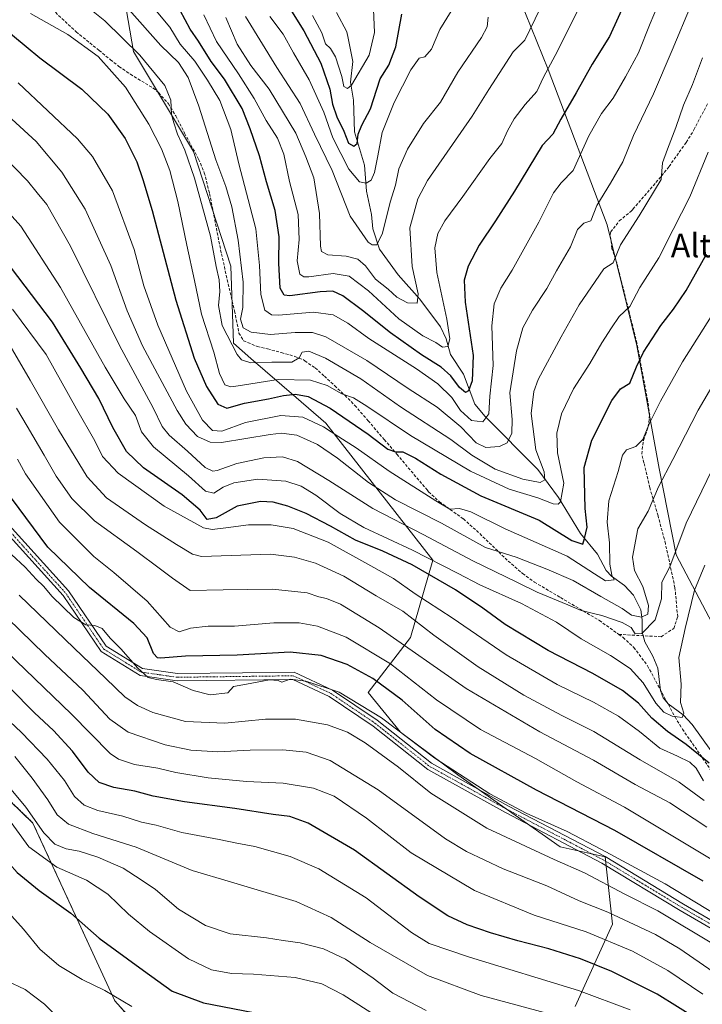
# Model space of a CAD drawing. Units: metres. Extents: x 620100 to 623543, y 4785016 to 4787390.
# Drawn here: x 620431 to 620663, y 4786370 to 4786705 of the extents above; entities that cross this region are included whole.
import ezdxf
from ezdxf.enums import TextEntityAlignment as Align

# ---------------------------------------------------------------- set-up
doc = ezdxf.new("R2010")
doc.units = ezdxf.units.M
doc.header["$MEASUREMENT"] = 0
for name, pattern in [('TRAZO_Y_PUNTO', [1, 0.5, -0.25, 0, -0.25]), ('TRAZOS', [0.75, 0.5, -0.25]), ('TRAZOSX2', [1.5, 1, -0.5])]:
    doc.linetypes.add(name, pattern=pattern)
for name, color, linetype, lineweight in [('Arbolado forestal', 92, 'TRAZOS', 0), ('Arbolado forestal CxS', 92, 'Continuous', 0), ('Camino', 19, 'Continuous', 0), ('Camino Cxs', 19, 'Continuous', 0), ('Camino eje', 39, 'TRAZO_Y_PUNTO', 13), ('Corriente natural lineal', 142, 'Continuous', 13), ('Curva de nivel maestra', 36, 'Continuous', 30), ('Curva de nivel normal', 36, 'Continuous', 0), ('Espacio natural protegido', 2, 'Continuous', 13), ('Espacio natural protegido CxS', 2, 'Continuous', 0), ('Pastizal CxS', 92, 'Continuous', 0), ('Senda', 19, 'TRAZOSX2', 0), ('Texto cartográfico', 19, 'Continuous', 0)]:
    doc.layers.add(name, color=color, linetype=linetype, lineweight=lineweight)
doc.styles.add('Arial', font='txt', dxfattribs={"height": 0.2})

# ---------------------------------------------------------------- blocks, each defined once
blk = doc.blocks.new('*U154')
at = {"layer": 'Arbolado forestal CxS', "color": 92, "linetype": 'Continuous', "lineweight": 0}
blk.add_polyline3d([(620492.87, 4786339.17, 732.5), (620463.71, 4786371.53, 730.31), (620435.91, 4786432.03, 715.16), (620385.21, 4786481.09, 716.77), (620354.14, 4786538.33, 703.44), (620304.25, 4786606.01, 688.16), (620272.38, 4786646.25, 678.78), (620251.02, 4786685.79, 672.23), (620226.36, 4786722.22, 668.91), (620226.03, 4786757.05, 666.22), (620222.54, 4786787.08, 660.21), (620223.23, 4786805.24, 654.94), (620221.77, 4786850.82, 640.31), (620229.69, 4786882.26, 627.1)], dxfattribs=at)
blk = doc.blocks.new('*U167')
at = {"layer": 'Espacio natural protegido', "color": 2, "linetype": 'Continuous', "lineweight": 13}
for points in [[(620542.3, 4786897.75, 540.61), (620545.65, 4786869.26, 543.06), (620554.02, 4786832.41, 545.15), (620560.73, 4786802.25, 547.59), (620574.97, 4786763.72, 564.14), (620597.58, 4786721.83, 583.5), (620610.99, 4786688.32, 594.57), (620631.09, 4786635.55, 611.57), (620641.14, 4786594.5, 623.36), (620648.69, 4786552.62, 633.71), (620654.55, 4786523.3, 640.14), (620691.33, 4786453.32, 662.85), (620696.89, 4786423.69, 668.08), (620716.34, 4786392.2, 677.3), (620739.49, 4786360.72, 687.48)], [(620620.21, 4786369.62, 707.53), (620632.93, 4786397.6, 691.53), (620630.38, 4786420.5, 680.55), (620615.12, 4786423.89, 681.62), (620580.35, 4786448.48, 679.36), (620560.85, 4786462.9, 679.33), (620549.82, 4786476.47, 677.15), (620564.24, 4786495.12, 662.65), (620571.87, 4786521.41, 644.63), (620535.41, 4786568.05, 628.21), (620525.35, 4786576.75, 625.26), (620509.98, 4786590.04, 613.94), (620504.03, 4786595.19, 613.79), (620503.18, 4786621.48, 611.32), (620490.46, 4786660.48, 613.19), (620470.11, 4786694.4, 615.32), (620465.87, 4786718.99, 605.13)]]:
    blk.add_polyline3d(points, dxfattribs=at)
blk = doc.blocks.new('*U170')
at = {"layer": 'Curva de nivel normal', "color": 36, "linetype": 'Continuous', "lineweight": 0}
blk.add_polyline3d([(620672.14, 4786613.26, 630), (620656.67, 4786588.92, 630), (620649.25, 4786575.5, 630), (620645.45, 4786568.07, 630), (620643.15, 4786562.43, 630), (620640.82, 4786560.08, 630), (620637.67, 4786559.01, 630), (620636.28, 4786557.14, 630), (620634.8, 4786551.61, 630), (620631.63, 4786541.63, 630), (620631.08, 4786534.41, 630), (620631.82, 4786527.3, 630), (620631.95, 4786520.05, 630), (620632.64, 4786516.3, 630), (620633.47, 4786514.75, 630), (620630.48, 4786514.44, 630), (620626.73, 4786516.77, 630), (620617.53, 4786522.75, 630), (620596.39, 4786532.04, 630), (620584.7, 4786537.92, 630), (620580.85, 4786539.06, 630), (620577.62, 4786538.84, 630), (620572.84, 4786541.61, 630), (620556.96, 4786551.76, 630), (620545.75, 4786559.7, 630), (620539.92, 4786563.4, 630), (620534.71, 4786566.82, 630), (620527.6, 4786570.05, 630), (620520.15, 4786570.59, 630), (620508.12, 4786568.21, 630), (620500.13, 4786565.27, 630), (620496.9, 4786565.56, 630), (620493.5, 4786569.07, 630), (620488.13, 4786578.88, 630), (620478.39, 4786601.36, 630), (620473.59, 4786614.74, 630), (620470.34, 4786627.1, 630), (620462.99, 4786647.08, 630), (620456.13, 4786658.78, 630), (620451.04, 4786664.8, 630), (620430.87, 4786683.83, 630)], dxfattribs=at)
blk = doc.blocks.new('*U172')
at = {"layer": 'Curva de nivel normal', "color": 36, "linetype": 'Continuous', "lineweight": 0}
blk.add_polyline3d([(620667.74, 4786390.52, 685), (620648.34, 4786402.12, 685), (620637.06, 4786407.84, 685), (620623.41, 4786415.05, 685), (620613.07, 4786419.6, 685), (620590.22, 4786430.25, 685), (620571.09, 4786442.14, 685), (620560.2, 4786451.04, 685), (620548.86, 4786459.34, 685), (620542.82, 4786462.9, 685), (620536.02, 4786465.38, 685), (620525.13, 4786467.37, 685), (620514.9, 4786467.34, 685), (620501.12, 4786466.04, 685), (620487.8, 4786466.53, 685), (620476.69, 4786469.61, 685), (620471.46, 4786472.05, 685), (620467.18, 4786474.99, 685), (620460.7, 4786481.22, 685), (620449.88, 4786491.47, 685), (620431.19, 4786509.59, 685)], dxfattribs=at)
blk = doc.blocks.new('*U175')
at = {"layer": 'Curva de nivel normal', "color": 36, "linetype": 'Continuous', "lineweight": 0}
blk.add_polyline3d([(620569.5, 4786368.28, 715), (620558.27, 4786374.13, 715), (620551.51, 4786379.26, 715), (620542.1, 4786385.73, 715), (620534.66, 4786389.22, 715), (620526.73, 4786391.29, 715), (620521, 4786392.12, 715), (620515.3, 4786393, 715), (620502.92, 4786394.33, 715), (620494.57, 4786397.14, 715), (620485.33, 4786402.74, 715), (620477.61, 4786409.39, 715), (620472.64, 4786412.75, 715), (620466.54, 4786416.64, 715), (620457.99, 4786420.43, 715), (620451.57, 4786422.43, 715), (620447.17, 4786423.3, 715), (620443.33, 4786424.88, 715), (620439.62, 4786428.74, 715), (620433.51, 4786437.44, 715), (620424.41, 4786448.16, 715)], dxfattribs=at)
blk = doc.blocks.new('*U176')
at = {"layer": 'Curva de nivel normal', "color": 36, "linetype": 'Continuous', "lineweight": 0}
blk.add_polyline3d([(620664.95, 4786430.64, 665), (620652.36, 4786438.86, 665), (620640.61, 4786445.18, 665), (620626.48, 4786453.38, 665), (620608.15, 4786463.08, 665), (620583.15, 4786477.84, 665), (620553.56, 4786498.45, 665), (620540.49, 4786506.47, 665), (620535.66, 4786508.36, 665), (620533.12, 4786508.96, 665), (620529.16, 4786510.29, 665), (620517.28, 4786511.54, 665), (620500.57, 4786511.3, 665), (620489.29, 4786511.12, 665), (620483.33, 4786515.36, 665), (620478.76, 4786518.75, 665), (620471.26, 4786524.36, 665), (620456.86, 4786534.86, 665), (620449.09, 4786542.43, 665), (620443.8, 4786550.06, 665), (620439.76, 4786557.18, 665), (620433.9, 4786567, 665), (620430.35, 4786573.11, 665)], dxfattribs=at)
blk = doc.blocks.new('*U178')
at = {"layer": 'Curva de nivel normal', "color": 36, "linetype": 'Continuous', "lineweight": 0}
blk.add_polyline3d([(620664.23, 4786519.78, 645), (620660.8, 4786511.19, 645), (620657.53, 4786498.14, 645), (620655.43, 4786488.31, 645), (620656.23, 4786479.26, 645), (620656, 4786472.99, 645), (620657.14, 4786469.37, 645), (620656.51, 4786467.94, 645), (620653.13, 4786468.4, 645), (620650.28, 4786469.72, 645), (620647.67, 4786472.79, 645), (620643.3, 4786479.76, 645), (620638.93, 4786484.6, 645), (620632.26, 4786489, 645), (620622.19, 4786494.63, 645), (620613.89, 4786500.33, 645), (620601.98, 4786506.66, 645), (620587.79, 4786513.06, 645), (620580.48, 4786516.95, 645), (620564.96, 4786524.8, 645), (620548.38, 4786532.54, 645), (620540.28, 4786537.35, 645), (620532.1, 4786543.53, 645), (620527.12, 4786546.58, 645), (620521.87, 4786548.31, 645), (620512.36, 4786548.97, 645), (620504.23, 4786547.78, 645), (620500.56, 4786546.27, 645), (620497.38, 4786544.2, 645), (620494.59, 4786544.9, 645), (620488.79, 4786550.07, 645), (620476.82, 4786560.04, 645), (620472.76, 4786565.14, 645), (620470.77, 4786570.6, 645), (620466.91, 4786576.34, 645), (620460.5, 4786587.06, 645), (620445.28, 4786614.22, 645), (620431.83, 4786634.99, 645), (620421.86, 4786646.06, 645)], dxfattribs=at)
blk = doc.blocks.new('*U180')
at = {"layer": 'Curva de nivel normal', "color": 36, "linetype": 'Continuous', "lineweight": 0}
blk.add_polyline3d([(620667.11, 4786381.42, 690), (620655.82, 4786389.22, 690), (620647.48, 4786394.16, 690), (620631.26, 4786401.71, 690), (620621.59, 4786405.61, 690), (620610.51, 4786410.63, 690), (620595.71, 4786416.5, 690), (620583.27, 4786422.34, 690), (620576.14, 4786426.61, 690), (620553.24, 4786443.35, 690), (620536.89, 4786453.31, 690), (620528.76, 4786456.19, 690), (620520.84, 4786456.94, 690), (620509.72, 4786456.82, 690), (620498.78, 4786456.24, 690), (620489.61, 4786456.8, 690), (620480.86, 4786458.65, 690), (620468.26, 4786462.91, 690), (620462.04, 4786467.31, 690), (620452.88, 4786477.19, 690), (620439.93, 4786489.36, 690), (620427.28, 4786501.71, 690)], dxfattribs=at)
blk = doc.blocks.new('*U185')
at = {"layer": 'Curva de nivel normal', "color": 36, "linetype": 'Continuous', "lineweight": 0}
blk.add_polyline3d([(620613.05, 4786366.67, 710), (620588.28, 4786373.4, 710), (620570.03, 4786380.15, 710), (620550.48, 4786391.37, 710), (620537.3, 4786399.87, 710), (620525.36, 4786405.38, 710), (620503.09, 4786412.02, 710), (620489.97, 4786415.87, 710), (620471.03, 4786423.8, 710), (620456.22, 4786428.5, 710), (620447.95, 4786431.6, 710), (620444.09, 4786434.86, 710), (620440.96, 4786439.93, 710), (620435.69, 4786447.31, 710), (620429.77, 4786454.65, 710)], dxfattribs=at)
blk = doc.blocks.new('*U186')
at = {"layer": 'Curva de nivel normal', "color": 36, "linetype": 'Continuous', "lineweight": 0}
blk.add_polyline3d([(620663.87, 4786446.36, 655), (620661.28, 4786450.67, 655), (620659.19, 4786452.72, 655), (620655.02, 4786454.74, 655), (620648.99, 4786457.53, 655), (620642.07, 4786463.17, 655), (620634.96, 4786468.36, 655), (620626.48, 4786473.19, 655), (620614.12, 4786479.16, 655), (620596.71, 4786489.28, 655), (620578.41, 4786501.82, 655), (620565.82, 4786510, 655), (620558.48, 4786515.25, 655), (620550.8, 4786519.54, 655), (620536.29, 4786527.57, 655), (620524.37, 4786532.26, 655), (620516.86, 4786533.46, 655), (620509.16, 4786533.44, 655), (620501.49, 4786532.42, 655), (620496.79, 4786531.86, 655), (620493.88, 4786532.45, 655), (620480.54, 4786539.86, 655), (620464.84, 4786550.98, 655), (620459.54, 4786556.67, 655), (620456.92, 4786561.98, 655), (620450.71, 4786572.96, 655), (620440.37, 4786591.41, 655), (620428.94, 4786606.86, 655)], dxfattribs=at)
blk = doc.blocks.new('*U191')
at = {"layer": 'Curva de nivel normal', "color": 36, "linetype": 'Continuous', "lineweight": 0}
blk.add_polyline3d([(620556.36, 4786363.96, 720), (620541.29, 4786373.56, 720), (620534.04, 4786377.39, 720), (620525.04, 4786379.5, 720), (620510.82, 4786380.68, 720), (620503.36, 4786380.85, 720), (620496.61, 4786382.05, 720), (620488.75, 4786385.81, 720), (620475.53, 4786395.14, 720), (620468.34, 4786401.07, 720), (620461.36, 4786407.8, 720), (620454.09, 4786412.59, 720), (620444.01, 4786416.98, 720), (620434.52, 4786423.96, 720), (620422.72, 4786439.98, 720)], dxfattribs=at)
blk = doc.blocks.new('*U192')
at = {"layer": 'Curva de nivel normal', "color": 36, "linetype": 'Continuous', "lineweight": 0}
blk.add_polyline3d([(620678.44, 4786394.58, 680), (620650.8, 4786411.34, 680), (620629.18, 4786422.99, 680), (620617.44, 4786429.16, 680), (620603.54, 4786435.4, 680), (620591.17, 4786441.96, 680), (620572.45, 4786454.04, 680), (620554.35, 4786467.76, 680), (620539.99, 4786476.56, 680), (620528.61, 4786480.32, 680), (620523.3, 4786480.91, 680), (620520.46, 4786479.98, 680), (620519.21, 4786480.5, 680), (620516.28, 4786480.69, 680), (620508.45, 4786479.23, 680), (620504.03, 4786478.52, 680), (620502.09, 4786476.32, 680), (620496.16, 4786475.63, 680), (620490.3, 4786477.07, 680), (620483.59, 4786480.1, 680), (620477.93, 4786480.8, 680), (620475.02, 4786481.52, 680), (620471.52, 4786484.72, 680), (620465.73, 4786491.32, 680), (620462.18, 4786494.92, 680), (620459.44, 4786498.16, 680), (620456.96, 4786499.26, 680), (620453.9, 4786499.47, 680), (620449.84, 4786501.93, 680), (620442.44, 4786509.12, 680), (620439.45, 4786512.56, 680), (620436.96, 4786514.99, 680), (620433.24, 4786519.01, 680), (620428.62, 4786523.31, 680)], dxfattribs=at)
blk = doc.blocks.new('*U194')
at = {"layer": 'Curva de nivel normal', "color": 36, "linetype": 'Continuous', "lineweight": 0}
blk.add_polyline3d([(620679.31, 4786602.01, 635), (620662.01, 4786572.43, 635), (620653.42, 4786555.63, 635), (620648.55, 4786546.36, 635), (620645, 4786538.07, 635), (620641.5, 4786532.05, 635), (620639.67, 4786522.5, 635), (620640.36, 4786517.98, 635), (620643.18, 4786512.5, 635), (620645.15, 4786505.99, 635), (620644.89, 4786503.1, 635), (620642.79, 4786502.08, 635), (620639.39, 4786502.69, 635), (620636.19, 4786504.96, 635), (620628.93, 4786509.13, 635), (620619.51, 4786514.56, 635), (620610.57, 4786518.35, 635), (620600.12, 4786522.46, 635), (620589.73, 4786525.79, 635), (620574.77, 4786534.06, 635), (620559.15, 4786541.99, 635), (620549.95, 4786547.8, 635), (620539.36, 4786556.15, 635), (620532.63, 4786560.73, 635), (620525.54, 4786564.01, 635), (620520.4, 4786564.65, 635), (620516.5, 4786564.2, 635), (620499.93, 4786561.46, 635), (620496.19, 4786561.56, 635), (620491.83, 4786563.51, 635), (620487.84, 4786567.72, 635), (620484.89, 4786572.32, 635), (620473.14, 4786594.38, 635), (620467.88, 4786606.22, 635), (620462.32, 4786621.61, 635), (620453.7, 4786640.8, 635), (620445.7, 4786653.45, 635), (620437.03, 4786663.79, 635), (620428.69, 4786671.49, 635)], dxfattribs=at)
blk = doc.blocks.new('*U199')
at = {"layer": 'Curva de nivel normal', "color": 36, "linetype": 'Continuous', "lineweight": 0}
blk.add_polyline3d([(620578.03, 4786708.21, 580), (620574.24, 4786701.98, 580), (620571.34, 4786695.19, 580), (620569.15, 4786692.69, 580), (620567.15, 4786692.22, 580), (620564.33, 4786688.26, 580), (620558.68, 4786677.16, 580), (620554.56, 4786666.91, 580), (620553.14, 4786658.91, 580), (620551.96, 4786653.25, 580), (620550.89, 4786650.74, 580), (620549.14, 4786649.72, 580), (620546.94, 4786650.15, 580), (620543.28, 4786654.38, 580), (620537.8, 4786665.1, 580), (620534.74, 4786673.84, 580), (620529.8, 4786684.78, 580), (620524.42, 4786694.04, 580), (620520.96, 4786700.32, 580), (620516.42, 4786706.37, 580)], dxfattribs=at)
blk = doc.blocks.new('*U205')
at = {"layer": 'Curva de nivel normal', "color": 36, "linetype": 'Continuous', "lineweight": 0}
blk.add_polyline3d([(620665.36, 4786660.18, 620), (620659.15, 4786644.97, 620), (620653.52, 4786633.96, 620), (620648.65, 4786624.23, 620), (620642.19, 4786614.17, 620), (620638.74, 4786607.72, 620), (620635.15, 4786604.34, 620), (620632.58, 4786600.44, 620), (620629.21, 4786595.31, 620), (620625.22, 4786588.29, 620), (620619.58, 4786579.7, 620), (620615.58, 4786571.18, 620), (620613.94, 4786564.68, 620), (620614.24, 4786557.92, 620), (620616.3, 4786547.67, 620), (620615.17, 4786541.28, 620), (620614.47, 4786540.54, 620), (620612.72, 4786540.62, 620), (620607.53, 4786542.64, 620), (620597.76, 4786545.63, 620), (620584.64, 4786551.74, 620), (620564.27, 4786563.86, 620), (620549.44, 4786573.85, 620), (620544.82, 4786576.64, 620), (620540.91, 4786578.05, 620), (620535.88, 4786580.82, 620), (620530.22, 4786582.66, 620), (620519.2, 4786582.87, 620), (620505.65, 4786580.7, 620), (620503.2, 4786580.41, 620), (620501.11, 4786581.11, 620), (620499.33, 4786584.91, 620), (620497.39, 4786592.13, 620), (620493.15, 4786605.08, 620), (620490.84, 4786616.6, 620), (620488.15, 4786628.58, 620), (620485.19, 4786643.4, 620), (620482.44, 4786654.02, 620), (620479.62, 4786661.34, 620), (620475.3, 4786669.74, 620), (620467.36, 4786682.28, 620), (620458.02, 4786692.78, 620), (620447.79, 4786700.21, 620), (620435.02, 4786707.39, 620)], dxfattribs=at)
blk = doc.blocks.new('*U211')
at = {"layer": 'Curva de nivel normal', "color": 36, "linetype": 'Continuous', "lineweight": 0}
blk.add_polyline3d([(620666.78, 4786552.3, 640), (620657.95, 4786533.98, 640), (620652.34, 4786519.13, 640), (620649.65, 4786513.92, 640), (620649.49, 4786508.26, 640), (620647.35, 4786501.1, 640), (620642.88, 4786496.52, 640), (620640.63, 4786496.4, 640), (620639.18, 4786498.52, 640), (620636.22, 4786500.26, 640), (620629.28, 4786502.62, 640), (620622.21, 4786504.32, 640), (620617.71, 4786506.26, 640), (620607.31, 4786510.51, 640), (620600.54, 4786513.83, 640), (620585.44, 4786521.2, 640), (620568.58, 4786530.12, 640), (620551.44, 4786538.97, 640), (620536.42, 4786548.56, 640), (620525.84, 4786554.98, 640), (620520.72, 4786556.61, 640), (620514.4, 4786556.3, 640), (620505.2, 4786554.36, 640), (620498.47, 4786551.89, 640), (620497.08, 4786551.69, 640), (620494.48, 4786552.94, 640), (620488.38, 4786558.48, 640), (620482.2, 4786563.92, 640), (620479.85, 4786566.92, 640), (620476.72, 4786573.26, 640), (620465.3, 4786594.45, 640), (620448.7, 4786628.19, 640), (620440.63, 4786642.38, 640), (620437.33, 4786646.42, 640), (620434.09, 4786650.51, 640), (620425.57, 4786659.14, 640)], dxfattribs=at)
blk = doc.blocks.new('*U213')
at = {"layer": 'Curva de nivel normal', "color": 36, "linetype": 'Continuous', "lineweight": 0}
blk.add_polyline3d([(620638.89, 4786368.48, 705), (620621.28, 4786375.06, 705), (620584.28, 4786386.39, 705), (620570.57, 4786391.02, 705), (620564.58, 4786394.8, 705), (620549.14, 4786406.54, 705), (620533.1, 4786416.43, 705), (620523.32, 4786420.63, 705), (620511.27, 4786424.1, 705), (620505.2, 4786425.15, 705), (620499.16, 4786426.44, 705), (620486.49, 4786428.83, 705), (620477.83, 4786431.26, 705), (620472.83, 4786432.38, 705), (620466.45, 4786434.32, 705), (620457.97, 4786436.25, 705), (620453.26, 4786438.07, 705), (620450.03, 4786441.11, 705), (620446.58, 4786446.54, 705), (620440.68, 4786453.77, 705), (620432.01, 4786462.84, 705), (620426.1, 4786468.33, 705)], dxfattribs=at)
blk = doc.blocks.new('*U218')
at = {"layer": 'Curva de nivel normal', "color": 36, "linetype": 'Continuous', "lineweight": 0}
blk.add_polyline3d([(620663.58, 4786373.84, 695), (620651.74, 4786381.85, 695), (620639.65, 4786388.44, 695), (620623.92, 4786395.04, 695), (620606.29, 4786400.74, 695), (620586.01, 4786409.12, 695), (620564.47, 4786421.92, 695), (620549.27, 4786433.64, 695), (620538.31, 4786441.12, 695), (620531.29, 4786443.87, 695), (620520.92, 4786445.55, 695), (620508.44, 4786446.2, 695), (620495.4, 4786447.39, 695), (620484.49, 4786449.25, 695), (620478.34, 4786450.66, 695), (620470.45, 4786451.9, 695), (620465, 4786453.74, 695), (620462.11, 4786455.72, 695), (620448.95, 4786469.08, 695), (620426.97, 4786490.24, 695)], dxfattribs=at)
blk = doc.blocks.new('*U221')
at = {"layer": 'Curva de nivel normal', "color": 36, "linetype": 'Continuous', "lineweight": 0}
blk.add_polyline3d([(620664.02, 4786439.74, 660), (620655.49, 4786445.94, 660), (620642.32, 4786453.52, 660), (620626.52, 4786463.16, 660), (620615.67, 4786468.59, 660), (620602.74, 4786475.56, 660), (620587.27, 4786485.14, 660), (620572.19, 4786495.97, 660), (620561.6, 4786504.04, 660), (620552.58, 4786509.35, 660), (620541.61, 4786516.05, 660), (620531.96, 4786520.4, 660), (620524.82, 4786522.45, 660), (620516.6, 4786523.46, 660), (620493.23, 4786522.64, 660), (620490.13, 4786523.53, 660), (620484.74, 4786526.74, 660), (620474.1, 4786533.51, 660), (620460.87, 4786542.63, 660), (620454.35, 4786549.78, 660), (620444.63, 4786565.72, 660), (620434.92, 4786582.68, 660), (620427.34, 4786595.73, 660)], dxfattribs=at)
blk = doc.blocks.new('*U226')
at = {"layer": 'Curva de nivel normal', "color": 36, "linetype": 'Continuous', "lineweight": 0}
blk.add_polyline3d([(620551.65, 4786708.76, 570), (620551.94, 4786700.91, 570), (620550.15, 4786693.18, 570), (620544.19, 4786683, 570), (620542.82, 4786681.83, 570), (620541.55, 4786682.56, 570), (620540.85, 4786685.94, 570), (620538.68, 4786692.63, 570), (620537.01, 4786695.52, 570), (620535.36, 4786697.06, 570), (620534.09, 4786700.85, 570), (620530.9, 4786706.7, 570)], dxfattribs=at)
blk = doc.blocks.new('*U227')
at = {"layer": 'Curva de nivel normal', "color": 36, "linetype": 'Continuous', "lineweight": 0}
blk.add_polyline3d([(620649.39, 4786712.89, 605), (620645.67, 4786704.03, 605), (620641.72, 4786693.96, 605), (620637.27, 4786685.87, 605), (620633.15, 4786678.63, 605), (620629.15, 4786673.32, 605), (620624.82, 4786665.72, 605), (620619.48, 4786654.01, 605), (620615.48, 4786649.74, 605), (620612.82, 4786646.4, 605), (620607.82, 4786636.42, 605), (620598.8, 4786620.12, 605), (620594.92, 4786613.9, 605), (620592.61, 4786608.62, 605), (620591.84, 4786601.12, 605), (620592.36, 4786587.64, 605), (620591.21, 4786577.26, 605), (620590.83, 4786571.17, 605), (620588.8, 4786568.54, 605), (620584.96, 4786568.98, 605), (620581.19, 4786572.32, 605), (620578.31, 4786576.73, 605), (620573.48, 4786581.4, 605), (620566.23, 4786586.56, 605), (620550.06, 4786596.86, 605), (620542.9, 4786602, 605), (620537.94, 4786604.92, 605), (620531.26, 4786605.79, 605), (620519.38, 4786604.78, 605), (620516.95, 4786604.94, 605), (620514.77, 4786606.45, 605), (620513.39, 4786611.82, 605), (620512.91, 4786621.66, 605), (620511.68, 4786634.08, 605), (620505.86, 4786656.28, 605), (620503.15, 4786667.9, 605), (620499.42, 4786677.83, 605), (620495.2, 4786684.73, 605), (620490.88, 4786691.19, 605), (620485.99, 4786696.94, 605), (620482.39, 4786702.72, 605), (620477.27, 4786708.91, 605)], dxfattribs=at)
blk = doc.blocks.new('*U229')
at = {"layer": 'Curva de nivel normal', "color": 36, "linetype": 'Continuous', "lineweight": 0}
blk.add_polyline3d([(620659.64, 4786710.33, 610), (620653.17, 4786694.86, 610), (620646.78, 4786680.05, 610), (620640.06, 4786665.86, 610), (620636.37, 4786656.94, 610), (620632.23, 4786649.69, 610), (620627.56, 4786642.12, 610), (620625.47, 4786636.9, 610), (620623.15, 4786636.02, 610), (620620.96, 4786633.93, 610), (620618.58, 4786627.97, 610), (620613.88, 4786619.82, 610), (620610.57, 4786613.88, 610), (620605.68, 4786606.5, 610), (620602.4, 4786600.48, 610), (620600.21, 4786592.61, 610), (620598.03, 4786578.33, 610), (620598.74, 4786569.25, 610), (620598.63, 4786564.64, 610), (620597.1, 4786561.38, 610), (620594.48, 4786560.06, 610), (620589.82, 4786559.81, 610), (620586.6, 4786561.3, 610), (620581.28, 4786566.8, 610), (620573.24, 4786573.52, 610), (620563.45, 4786579.79, 610), (620549.38, 4786589.38, 610), (620535.48, 4786597.44, 610), (620530.92, 4786598.88, 610), (620525.08, 4786598.93, 610), (620516.68, 4786598.18, 610), (620510.02, 4786598.96, 610), (620507.31, 4786600.51, 610), (620506.48, 4786603.46, 610), (620507.26, 4786607.41, 610), (620507.39, 4786616, 610), (620505.64, 4786630.24, 610), (620503.46, 4786641.66, 610), (620501.41, 4786648.58, 610), (620498.08, 4786657.58, 610), (620492.24, 4786675.83, 610), (620488.62, 4786685.65, 610), (620485.32, 4786690.74, 610), (620479.42, 4786696.5, 610), (620468.56, 4786708.65, 610)], dxfattribs=at)
blk = doc.blocks.new('*U231')
at = {"layer": 'Curva de nivel normal', "color": 36, "linetype": 'Continuous', "lineweight": 0}
blk.add_polyline3d([(620663.5, 4786692.25, 615), (620660.05, 4786683.25, 615), (620657.02, 4786676.25, 615), (620654.46, 4786668.58, 615), (620651.57, 4786661.25, 615), (620649.87, 4786656.58, 615), (620649.37, 4786650.91, 615), (620641.99, 4786638.59, 615), (620635.6, 4786628.67, 615), (620633.15, 4786622.57, 615), (620629.94, 4786620.57, 615), (620627, 4786616.26, 615), (620621.55, 4786608.26, 615), (620615.44, 4786597.42, 615), (620607.6, 4786582.84, 615), (620606.11, 4786578.78, 615), (620605.23, 4786571.34, 615), (620606.78, 4786559.02, 615), (620609.61, 4786551.47, 615), (620609.93, 4786548.75, 615), (620608.29, 4786547.9, 615), (620602.37, 4786548.97, 615), (620592.99, 4786552.43, 615), (620585.09, 4786557.2, 615), (620577.95, 4786562.43, 615), (620560.79, 4786573.57, 615), (620547.36, 4786583.13, 615), (620535.38, 4786590.15, 615), (620529.71, 4786592.48, 615), (620527.43, 4786592.22, 615), (620526.43, 4786590.21, 615), (620523.92, 4786588.76, 615), (620517.12, 4786588.79, 615), (620509.95, 4786588.55, 615), (620506.84, 4786589.58, 615), (620505.31, 4786591.36, 615), (620500.16, 4786601.3, 615), (620498.92, 4786608.04, 615), (620499.42, 4786612.85, 615), (620499.14, 4786616.76, 615), (620498.12, 4786621.3, 615), (620496.22, 4786631.69, 615), (620490.84, 4786651.35, 615), (620487.54, 4786660.89, 615), (620485.03, 4786666.32, 615), (620483.79, 4786670.19, 615), (620483.02, 4786673, 615), (620482.82, 4786677.91, 615), (620480.74, 4786682.88, 615), (620472.28, 4786693.26, 615), (620460.37, 4786704.85, 615), (620453.59, 4786710.34, 615)], dxfattribs=at)
blk = doc.blocks.new('*U232')
at = {"layer": 'Curva de nivel normal', "color": 36, "linetype": 'Continuous', "lineweight": 0}
blk.add_polyline3d([(620669.28, 4786418, 670), (620636.91, 4786437.48, 670), (620620.71, 4786446.01, 670), (620606.72, 4786453.96, 670), (620588.07, 4786463.84, 670), (620573.1, 4786473.88, 670), (620557.41, 4786486.14, 670), (620542.32, 4786495.27, 670), (620532.58, 4786498.98, 670), (620526.36, 4786500.11, 670), (620517.75, 4786500.1, 670), (620504.46, 4786498.97, 670), (620495.48, 4786498.98, 670), (620489.49, 4786498.29, 670), (620485.57, 4786497.1, 670), (620482.57, 4786498.7, 670), (620474.72, 4786507.48, 670), (620463.42, 4786517.26, 670), (620456.65, 4786522.65, 670), (620444.97, 4786534.41, 670), (620433.41, 4786550.77, 670), (620430.64, 4786555.81, 670)], dxfattribs=at)
blk = doc.blocks.new('*U242')
at = {"layer": 'Curva de nivel maestra', "color": 36, "linetype": 'Continuous', "lineweight": 30}
blk.add_polyline3d([(620518.47, 4786716.8, 575), (620527.97, 4786701.44, 575), (620533.8, 4786690.48, 575), (620536.78, 4786681.65, 575), (620537.75, 4786676.56, 575), (620539.21, 4786672.24, 575), (620541.57, 4786667.35, 575), (620543.19, 4786663.29, 575), (620544.98, 4786662.29, 575), (620546.06, 4786663.17, 575), (620546.49, 4786666.28, 575), (620547.64, 4786669.39, 575), (620550.64, 4786674.95, 575), (620552.8, 4786681.59, 575), (620553.88, 4786685.2, 575), (620556.83, 4786689.85, 575), (620559.19, 4786696.06, 575), (620561.3, 4786707.1, 575)], dxfattribs=at)
blk = doc.blocks.new('*U248')
at = {"layer": 'Curva de nivel maestra', "color": 36, "linetype": 'Continuous', "lineweight": 30}
blk.add_polyline3d([(620661.88, 4786365.16, 700), (620648.1, 4786373.83, 700), (620632.69, 4786381.51, 700), (620621.98, 4786385.89, 700), (620611.23, 4786389.29, 700), (620600.67, 4786391.94, 700), (620591.42, 4786394.66, 700), (620583.45, 4786397.39, 700), (620576.86, 4786400.44, 700), (620567.12, 4786406.94, 700), (620545.16, 4786422.77, 700), (620529.5, 4786431.96, 700), (620523.23, 4786434.25, 700), (620517.52, 4786434.94, 700), (620504.48, 4786436.92, 700), (620487.44, 4786439.2, 700), (620476.71, 4786441.2, 700), (620470.52, 4786442.87, 700), (620463.34, 4786444.17, 700), (620458.41, 4786445.84, 700), (620454.65, 4786449.35, 700), (620449.3, 4786456.47, 700), (620442.84, 4786463.54, 700), (620436.46, 4786469.55, 700), (620427.99, 4786478, 700)], dxfattribs=at)
blk = doc.blocks.new('*U250')
at = {"layer": 'Curva de nivel maestra', "color": 36, "linetype": 'Continuous', "lineweight": 30}
blk.add_polyline3d([(620295.5, 4786483.4, 725), (620305.89, 4786488.62, 725), (620319.03, 4786492.33, 725), (620333.16, 4786492.71, 725), (620348.24, 4786487.88, 725), (620358.78, 4786481.85, 725), (620372.6, 4786471.76, 725), (620385.99, 4786461.85, 725), (620400.09, 4786449.52, 725), (620409.79, 4786439.89, 725), (620417.28, 4786431.38, 725), (620425.28, 4786421.06, 725), (620430.59, 4786415.18, 725), (620438.06, 4786409.12, 725), (620448.73, 4786401.32, 725), (620458.46, 4786392.9, 725), (620473.46, 4786381.84, 725), (620483.18, 4786374.8, 725), (620493.83, 4786370.92, 725), (620514.36, 4786366.92, 725)], dxfattribs=at)
blk = doc.blocks.new('*U251')
at = {"layer": 'Curva de nivel maestra', "color": 36, "linetype": 'Continuous', "lineweight": 30}
blk.add_polyline3d([(620665.73, 4786452.38, 650), (620657.88, 4786458.7, 650), (620651.58, 4786463.2, 650), (620646.31, 4786467.75, 650), (620641.68, 4786472.82, 650), (620636.24, 4786477.16, 650), (620626.15, 4786482.92, 650), (620611.04, 4786490.68, 650), (620596.4, 4786499.57, 650), (620588.86, 4786505.08, 650), (620579.47, 4786511.3, 650), (620564.8, 4786519.8, 650), (620554.82, 4786524.46, 650), (620545.48, 4786528.22, 650), (620536.99, 4786533.05, 650), (620528.73, 4786537.27, 650), (620522.58, 4786539.81, 650), (620517.56, 4786541.18, 650), (620513.2, 4786541.42, 650), (620505.34, 4786539.8, 650), (620498.15, 4786535.86, 650), (620495.11, 4786535.28, 650), (620492.68, 4786538.45, 650), (620486.6, 4786543.69, 650), (620473.43, 4786552.86, 650), (620467.65, 4786558.41, 650), (620463.06, 4786566.6, 650), (620458.24, 4786576.45, 650), (620452.22, 4786586.76, 650), (620442.58, 4786602.34, 650), (620426.15, 4786623.99, 650)], dxfattribs=at)
blk = doc.blocks.new('*U254')
at = {"layer": 'Curva de nivel maestra', "color": 36, "linetype": 'Continuous', "lineweight": 30}
blk.add_polyline3d([(620663.75, 4786412.2, 675), (620633.71, 4786429.49, 675), (620607.06, 4786443.16, 675), (620584.54, 4786455.65, 675), (620572.64, 4786463.79, 675), (620561.36, 4786473.78, 675), (620551.4, 4786481.18, 675), (620542.72, 4786485.99, 675), (620533.89, 4786489, 675), (620523.37, 4786490.15, 675), (620505.28, 4786489.07, 675), (620487.7, 4786488.81, 675), (620479.35, 4786488.13, 675), (620478.22, 4786488.21, 675), (620476.9, 4786489.73, 675), (620474.68, 4786494.98, 675), (620470.19, 4786499.88, 675), (620455.1, 4786512.11, 675), (620440.93, 4786525.91, 675), (620428.57, 4786542.53, 675)], dxfattribs=at)
blk = doc.blocks.new('*U256')
at = {"layer": 'Curva de nivel maestra', "color": 36, "linetype": 'Continuous', "lineweight": 30}
blk.add_polyline3d([(620424.2, 4786703.88, 625), (620438.22, 4786692.31, 625), (620452.5, 4786681.59, 625), (620461.39, 4786673.14, 625), (620467.22, 4786664.89, 625), (620471.22, 4786656.96, 625), (620473.23, 4786650.9, 625), (620476.43, 4786640.42, 625), (620484.46, 4786609.85, 625), (620490.69, 4786590.09, 625), (620494.88, 4786580.5, 625), (620498.76, 4786574.52, 625), (620501.83, 4786573.14, 625), (620507.77, 4786574.8, 625), (620515.93, 4786576.26, 625), (620521.1, 4786577.42, 625), (620525.15, 4786577.91, 625), (620529.49, 4786577.05, 625), (620536.92, 4786573.16, 625), (620549.81, 4786564.25, 625), (620556.49, 4786559.18, 625), (620559.15, 4786558.24, 625), (620561.58, 4786558.27, 625), (620565.93, 4786556.14, 625), (620574.5, 4786550.72, 625), (620588.13, 4786543.35, 625), (620607.99, 4786535.1, 625), (620619.07, 4786528.17, 625), (620622.79, 4786526.86, 625), (620623.36, 4786528.8, 625), (620624.27, 4786532.71, 625), (620623.58, 4786539.02, 625), (620623.31, 4786553.01, 625), (620625.88, 4786562.26, 625), (620632.67, 4786575.78, 625), (620635.64, 4786579.66, 625), (620638.82, 4786581.61, 625), (620641.03, 4786587.18, 625), (620643.47, 4786592.16, 625), (620649.26, 4786601.26, 625), (620653.62, 4786606.8, 625), (620657.9, 4786613.19, 625), (620664.81, 4786625.55, 625)], dxfattribs=at)

msp = doc.modelspace()

# ---------------------------------------------------------------- linework, layer by layer
at = {"layer": 'Arbolado forestal', "color": 92, "linetype": 'TRAZOS', "lineweight": 0}
msp.add_polyline3d([(620221.77, 4786850.82, 640.31), (620223.23, 4786805.24, 654.94), (620222.54, 4786787.08, 660.21), (620226.03, 4786757.05, 666.22), (620226.25, 4786733.61, 667.7), (620226.25, 4786733.46, 667.7), (620226.36, 4786722.22, 668.91), (620239.39, 4786702.97, 670.73), (620251.02, 4786685.79, 672.23), (620251.18, 4786685.49, 672.25), (620272.38, 4786646.25, 678.78), (620304.24, 4786606.01, 688.15), (620354.14, 4786538.33, 703.44), (620385.21, 4786481.09, 716.77), (620435.91, 4786432.04, 715.16), (620463.71, 4786371.53, 730.31), (620492.87, 4786339.17, 732.5), (620519.03, 4786314.64, 741.85)], dxfattribs=at)
at = {"layer": 'Camino', "color": 19, "linetype": 'Continuous', "lineweight": 0}
for points in [[(620298.15, 4786645.67, 671.87), (620314.96, 4786635.28, 673.55), (620329.21, 4786631.24, 672.61), (620347.52, 4786618.74, 674.39), (620367.64, 4786606.33, 673.78), (620387.93, 4786589.23, 674.01), (620403.22, 4786571.27, 676.22), (620415.77, 4786551.08, 677.61), (620427.81, 4786533.33, 677.07), (620448.01, 4786510.99, 677.82), (620460.8, 4786492.16, 680.69), (620473.09, 4786484.56, 678.8), (620485.01, 4786482.86, 678.03), (620507.12, 4786483.14, 677.61), (620524.64, 4786483.37, 678.3), (620537.7, 4786477.24, 679.84), (620552.89, 4786467.02, 680.38), (620571.42, 4786452.35, 680.58), (620597.55, 4786437.81, 679.86), (620630.34, 4786420.61, 680.5), (620657, 4786404.47, 681.22), (620687.84, 4786386.5, 680.36)], [(620686.73, 4786384.32, 681.43), (620655.83, 4786402.32, 682.28), (620629.22, 4786418.43, 681.67), (620596.47, 4786435.61, 680.51), (620570.14, 4786450.27, 681.39), (620551.52, 4786464.99, 681.41), (620536.57, 4786475.06, 680.67), (620524.21, 4786480.86, 679.32), (620484.96, 4786480.35, 679.25), (620472.33, 4786482.16, 679.93), (620459.14, 4786490.32, 681.53), (620446.15, 4786509.45, 678.77), (620425.95, 4786531.78, 678.07), (620413.79, 4786549.72, 678.54), (620401.31, 4786569.8, 676.84), (620386.27, 4786587.45, 674.82), (620366.28, 4786604.3, 674.34), (620346.27, 4786616.64, 675.44), (620328.25, 4786628.95, 674.22), (620314.06, 4786632.97, 674.51), (620296.89, 4786643.58, 673.1)]]:
    msp.add_polyline3d(points, dxfattribs=at)
at = {"layer": 'Camino Cxs', "color": 19, "linetype": 'Continuous', "lineweight": 0}
for points in [[(620298.15, 4786645.67, 671.87), (620314.96, 4786635.28, 673.55), (620329.21, 4786631.24, 672.61), (620347.52, 4786618.74, 674.39), (620367.64, 4786606.33, 673.78), (620387.93, 4786589.23, 674.01), (620403.22, 4786571.27, 676.22), (620415.77, 4786551.08, 677.61), (620427.81, 4786533.33, 677.07), (620448.01, 4786510.99, 677.82), (620460.8, 4786492.16, 680.69), (620473.09, 4786484.56, 678.8), (620485.01, 4786482.86, 678.03), (620507.12, 4786483.14, 677.61), (620524.64, 4786483.37, 678.3), (620537.7, 4786477.24, 679.84), (620552.89, 4786467.02, 680.38), (620571.42, 4786452.35, 680.58), (620597.55, 4786437.81, 679.86), (620630.34, 4786420.61, 680.5), (620657, 4786404.47, 681.22), (620687.84, 4786386.5, 680.36)], [(620686.73, 4786384.32, 681.43), (620655.83, 4786402.32, 682.28), (620629.22, 4786418.43, 681.67), (620596.47, 4786435.61, 680.51), (620570.14, 4786450.27, 681.39), (620551.52, 4786464.99, 681.41), (620536.57, 4786475.06, 680.67), (620524.21, 4786480.86, 679.32), (620484.96, 4786480.35, 679.25), (620472.33, 4786482.16, 679.93), (620459.14, 4786490.32, 681.53), (620446.15, 4786509.45, 678.77), (620425.95, 4786531.78, 678.07), (620413.79, 4786549.72, 678.54), (620401.31, 4786569.8, 676.84), (620386.27, 4786587.45, 674.82), (620366.28, 4786604.3, 674.34), (620346.27, 4786616.64, 675.44), (620328.25, 4786628.95, 674.22), (620314.06, 4786632.97, 674.51), (620296.89, 4786643.58, 673.1)]]:
    msp.add_polyline3d(points, dxfattribs=at)
at = {"layer": 'Camino eje', "color": 39, "linetype": 'TRAZO_Y_PUNTO', "lineweight": 13}
msp.add_polyline3d([(620426.83, 4786532.56, 677.52), (620436.93, 4786521.39, 677.62), (620447.03, 4786510.22, 678.34), (620459.92, 4786491.24, 681.06), (620472.66, 4786483.36, 679.42), (620478.97, 4786482.46, 678.29), (620484.93, 4786481.61, 678.64), (620496.08, 4786481.75, 677.96), (620507.14, 4786481.89, 678.23), (620524.37, 4786482.12, 678.81), (620537.08, 4786476.15, 680.29), (620544.68, 4786471.04, 680.82), (620552.15, 4786466.01, 680.94), (620561.42, 4786458.67, 681.56), (620570.73, 4786451.31, 680.99), (620583.89, 4786443.98, 680.57), (620596.96, 4786436.71, 680.25), (620629.73, 4786419.52, 681.14), (620656.36, 4786403.4, 681.79), (620671.78, 4786394.41, 681.35)], dxfattribs=at)
at = {"layer": 'Corriente natural lineal', "color": 142, "linetype": 'Continuous', "lineweight": 13}
msp.add_polyline3d([(620666.3, 4786456.71, 648.22), (620660.01, 4786465.54, 645.88), (620656.87, 4786468.83, 644.63), (620651.82, 4786472.59, 643.92), (620650.16, 4786474.58, 643.79), (620649.25, 4786477.09, 643.41), (620648.31, 4786484.7, 642.11), (620646.54, 4786488.82, 641.46), (620643.82, 4786493.66, 640.92), (620643, 4786497, 639.37), (620642.99, 4786501.18, 636.29), (620642.51, 4786504.5, 633.84), (620640.04, 4786509.56, 632.44), (620636.93, 4786512.85, 631.05), (620632.54, 4786516.03, 630.12), (620630.69, 4786517.88, 629.73), (620627.82, 4786523.44, 627.03), (620622.05, 4786530.49, 623.9), (620614.52, 4786542.8, 619.45), (620607.46, 4786552.25, 613.78), (620589.62, 4786570.32, 604.72), (620586.11, 4786574.52, 602.74), (620582.24, 4786584.68, 598.28), (620577.83, 4786591.34, 595.91), (620576.37, 4786596.74, 594.29), (620574.47, 4786600.78, 593.5), (620567.45, 4786610.24, 590.19), (620559.98, 4786618.46, 587.7), (620553.64, 4786627.26, 585.2), (620551.41, 4786634.13, 583.94), (620551, 4786639, 583.8), (620549.28, 4786647, 581.38), (620548.6, 4786655.83, 577.63), (620545.24, 4786667.11, 574.44), (620544.81, 4786677.94, 571.51), (620543.79, 4786684.02, 569.66), (620544.66, 4786691.04, 568.35), (620543, 4786699, 566.05), (620542.56, 4786701.12, 565.84), (620539.05, 4786707.69, 564.27)], dxfattribs=at)
at = {"layer": 'Curva de nivel maestra', "color": 36, "linetype": 'Continuous', "lineweight": 30}
msp.add_polyline3d([(620637.18, 4786711.25, 600), (620631.85, 4786699.58, 600), (620625.97, 4786690.19, 600), (620620.59, 4786680.34, 600), (620615.38, 4786671.46, 600), (620612.62, 4786666.35, 600), (620609.03, 4786662.52, 600), (620599.61, 4786646.89, 600), (620593.12, 4786636.83, 600), (620587.51, 4786628.61, 600), (620583.87, 4786621.46, 600), (620582.44, 4786616.64, 600), (620582.83, 4786609.14, 600), (620585.52, 4786591.03, 600), (620585.16, 4786582.38, 600), (620583.98, 4786579.08, 600), (620582.94, 4786578.46, 600), (620580.92, 4786580.16, 600), (620577.92, 4786584.12, 600), (620574.65, 4786587.05, 600), (620567.94, 4786591.32, 600), (620557.48, 4786598.76, 600), (620547.94, 4786606.41, 600), (620541.21, 4786611.31, 600), (620537.8, 4786612.91, 600), (620533.53, 4786612.67, 600), (620523.22, 4786611.34, 600), (620521.27, 4786611.53, 600), (620519.97, 4786613.95, 600), (620519.5, 4786622.49, 600), (620519.64, 4786631.41, 600), (620518.24, 4786640.39, 600), (620515.23, 4786650.16, 600), (620512.94, 4786659.02, 600), (620509.71, 4786668.19, 600), (620507.04, 4786675.06, 600), (620500.95, 4786685.03, 600), (620496.49, 4786691.07, 600), (620492.16, 4786697.91, 600), (620489.32, 4786702.07, 600), (620485.95, 4786708.41, 600)], dxfattribs=at)
at = {"layer": 'Curva de nivel normal', "color": 36, "linetype": 'Continuous', "lineweight": 0}
for points in [[(620608.31, 4786709.04, 590), (620603.07, 4786698.35, 590), (620599.13, 4786694.3, 590), (620590.87, 4786681.58, 590), (620585.21, 4786672.5, 590), (620570.04, 4786650.57, 590), (620566.69, 4786644.3, 590), (620564.02, 4786634.47, 590), (620564.75, 4786621.28, 590), (620566.84, 4786612.03, 590), (620566.52, 4786608.85, 590), (620563.17, 4786608.92, 590), (620559.56, 4786610.84, 590), (620556.66, 4786613.64, 590), (620552.38, 4786617.03, 590), (620548.94, 4786621.55, 590), (620546.3, 4786623.82, 590), (620542.37, 4786624.86, 590), (620536.15, 4786625.24, 590), (620533.99, 4786626.44, 590), (620533.6, 4786628.22, 590), (620533.34, 4786639.38, 590), (620531.32, 4786651.53, 590), (620528.69, 4786658.58, 590), (620525.22, 4786666.66, 590), (620516.24, 4786681.62, 590), (620509.98, 4786689.64, 590), (620505.29, 4786697, 590), (620501.42, 4786706.01, 590)], [(620621.24, 4786708.58, 595), (620613.43, 4786693.11, 595), (620609.44, 4786685.7, 595), (620607.13, 4786680.79, 595), (620603.23, 4786676.41, 595), (620599.48, 4786671.6, 595), (620597.21, 4786667.5, 595), (620595.29, 4786663.11, 595), (620591.18, 4786658.07, 595), (620582.06, 4786645.12, 595), (620575.85, 4786636.8, 595), (620573.5, 4786632.52, 595), (620572.54, 4786627.65, 595), (620573.17, 4786619.24, 595), (620576.61, 4786603.45, 595), (620577.62, 4786596.75, 595), (620576.92, 4786594.08, 595), (620575.15, 4786593.94, 595), (620572.82, 4786595.45, 595), (620568.44, 4786597.76, 595), (620560.28, 4786603.48, 595), (620549.9, 4786613.04, 595), (620543.34, 4786618.01, 595), (620537.94, 4786618.94, 595), (620529.62, 4786617.86, 595), (620527.99, 4786617.77, 595), (620526.56, 4786618.67, 595), (620525.72, 4786623.26, 595), (620526.38, 4786630.55, 595), (620526.06, 4786639, 595), (620523.13, 4786650.18, 595), (620521.14, 4786659.58, 595), (620518.99, 4786664.92, 595), (620515.22, 4786670.93, 595), (620511.08, 4786678.48, 595), (620505.73, 4786686.81, 595), (620498.31, 4786697.83, 595), (620494.02, 4786706.92, 595)], [(620590.67, 4786706.14, 585), (620590.33, 4786702.87, 585), (620588.34, 4786699.19, 585), (620580.3, 4786687.4, 585), (620574.42, 4786677.25, 585), (620568.6, 4786669.91, 585), (620563.26, 4786661.25, 585), (620560.3, 4786654.58, 585), (620559.13, 4786648.99, 585), (620557.37, 4786643.23, 585), (620554.7, 4786632.61, 585), (620552.77, 4786628.65, 585), (620551.17, 4786628.64, 585), (620549.85, 4786629.62, 585), (620543.68, 4786638.44, 585), (620537.58, 4786654.01, 585), (620531.59, 4786666.36, 585), (620526.71, 4786676.81, 585), (620518.84, 4786689.04, 585), (620508.15, 4786706.36, 585)], [(620469.49, 4786369.6, 730), (620460.35, 4786375.12, 730), (620452.65, 4786378.76, 730), (620444.7, 4786383.62, 730), (620438.27, 4786389.12, 730), (620432.71, 4786395.9, 730), (620428.75, 4786400.34, 730), (620424.71, 4786404.06, 730), (620420.08, 4786410.18, 730), (620411.19, 4786424.22, 730), (620400.46, 4786437.89, 730), (620388.51, 4786448.94, 730), (620378.17, 4786456.93, 730), (620369.55, 4786462.98, 730), (620362.27, 4786468.7, 730), (620356.44, 4786472.38, 730), (620349.78, 4786475.22, 730), (620344.28, 4786476.54, 730), (620336.08, 4786477.27, 730), (620327.14, 4786476.8, 730), (620313.17, 4786472.3, 730), (620297.6, 4786460.98, 730)], [(620453.16, 4786357.13, 735), (620439.79, 4786370.44, 735), (620433.23, 4786375.41, 735), (620427.04, 4786378.37, 735)]]:
    msp.add_polyline3d(points, dxfattribs=at)
at = {"layer": 'Espacio natural protegido CxS', "color": 2, "linetype": 'Continuous', "lineweight": 0}
for points in [[(620542.3, 4786897.75, 540.61), (620545.65, 4786869.26, 543.06), (620554.02, 4786832.41, 545.15), (620560.73, 4786802.25, 547.59), (620574.97, 4786763.72, 564.14), (620597.58, 4786721.83, 583.5), (620610.99, 4786688.32, 594.57), (620631.09, 4786635.55, 611.57), (620641.14, 4786594.5, 623.36), (620648.69, 4786552.62, 633.71), (620654.55, 4786523.3, 640.14), (620691.33, 4786453.32, 662.85), (620696.89, 4786423.69, 668.08), (620716.34, 4786392.2, 677.3), (620739.49, 4786360.72, 687.48)], [(620542.3, 4786897.75, 540.61), (620545.65, 4786869.26, 543.06), (620554.02, 4786832.41, 545.15), (620560.73, 4786802.25, 547.59), (620574.97, 4786763.72, 564.14), (620597.58, 4786721.83, 583.5), (620610.99, 4786688.32, 594.57), (620631.09, 4786635.55, 611.57), (620641.14, 4786594.5, 623.36), (620648.69, 4786552.62, 633.71), (620654.55, 4786523.3, 640.14), (620691.33, 4786453.32, 662.85), (620696.89, 4786423.69, 668.08), (620716.34, 4786392.2, 677.3), (620739.49, 4786360.72, 687.48)], [(620620.21, 4786369.62, 707.53), (620632.93, 4786397.6, 691.53), (620630.38, 4786420.5, 680.55), (620615.12, 4786423.89, 681.62), (620580.35, 4786448.48, 679.36), (620560.85, 4786462.9, 679.33), (620549.82, 4786476.47, 677.15), (620564.24, 4786495.12, 662.65), (620571.87, 4786521.41, 644.63), (620535.41, 4786568.05, 628.21), (620525.35, 4786576.75, 625.26), (620509.98, 4786590.04, 613.94), (620504.03, 4786595.19, 613.79), (620503.18, 4786621.48, 611.32), (620490.46, 4786660.48, 613.19), (620470.11, 4786694.4, 615.32), (620465.87, 4786718.99, 605.13)], [(620620.21, 4786369.62, 707.53), (620632.93, 4786397.6, 691.53), (620630.38, 4786420.5, 680.55), (620615.12, 4786423.89, 681.62), (620580.35, 4786448.48, 679.36), (620560.85, 4786462.9, 679.33), (620549.82, 4786476.47, 677.15), (620564.24, 4786495.12, 662.65), (620571.87, 4786521.41, 644.63), (620535.41, 4786568.05, 628.21), (620525.35, 4786576.75, 625.26), (620509.98, 4786590.04, 613.94), (620504.03, 4786595.19, 613.79), (620503.18, 4786621.47, 611.32), (620490.46, 4786660.48, 613.19), (620470.11, 4786694.4, 615.32), (620465.87, 4786718.99, 605.13)]]:
    msp.add_polyline3d(points, dxfattribs=at)
at = {"layer": 'Pastizal CxS', "color": 92, "linetype": 'Continuous', "lineweight": 0}
for points in [[(620134.73, 4786231.3, 624.8), (620123.59, 4786861.52, 616.03), (620145.42, 4786869.35, 620.7), (620149.04, 4786867.74, 622.77), (620155.39, 4786864.92, 626.36), (620158.03, 4786863.74, 627.82), (620193.9, 4786850.64, 640.15), (620221.77, 4786850.82, 640.31), (620221.77, 4786850.82, 640.31), (620223.23, 4786805.24, 654.94), (620222.54, 4786787.08, 660.21), (620226.03, 4786757.05, 666.22), (620226.36, 4786722.22, 668.91), (620251.02, 4786685.79, 672.23), (620272.38, 4786646.25, 678.78), (620304.25, 4786606.01, 688.16), (620354.14, 4786538.33, 703.44), (620385.21, 4786481.09, 716.77), (620435.91, 4786432.03, 715.16), (620463.71, 4786371.53, 730.31), (620492.87, 4786339.17, 732.5)], [(620221.77, 4786850.82, 640.31), (620223.23, 4786805.24, 654.94), (620222.54, 4786787.08, 660.21), (620226.03, 4786757.05, 666.22), (620226.25, 4786733.61, 667.7), (620226.25, 4786733.46, 667.7), (620226.36, 4786722.22, 668.91), (620239.39, 4786702.97, 670.73), (620251.02, 4786685.79, 672.23), (620251.18, 4786685.49, 672.25), (620272.38, 4786646.25, 678.78), (620304.24, 4786606.01, 688.15), (620354.14, 4786538.33, 703.44), (620385.21, 4786481.09, 716.77), (620435.91, 4786432.04, 715.16), (620463.71, 4786371.53, 730.31), (620492.87, 4786339.17, 732.5), (620519.03, 4786314.64, 741.85)]]:
    msp.add_polyline3d(points, dxfattribs=at)
at = {"layer": 'Senda', "color": 19, "linetype": 'TRAZOSX2', "lineweight": 0}
for points in [[(620439.17, 4786711.88, 616.53), (620450.61, 4786701.14, 618.94), (620458.37, 4786694.8, 619.35), (620462.25, 4786691.66, 619.37), (620465.13, 4786689.36, 618.94), (620469.01, 4786686.72, 618.25), (620476.74, 4786682.01, 616.39), (620478.65, 4786680.44, 615.79), (620481.92, 4786676.7, 615.07), (620484.42, 4786672.57, 614.67), (620487.44, 4786666.67, 613.4), (620492.22, 4786657.81, 612.44), (620494.15, 4786653.22, 612.71), (620495.95, 4786646.1, 612.57), (620499.94, 4786625.66, 613.15), (620504.42, 4786606.2, 611.08), (620505.93, 4786598.67, 610.6), (620507.5, 4786596.08, 611.09), (620512.12, 4786594.09, 610.61), (620515.67, 4786593.31, 611.53), (620520.31, 4786592.04, 613.3), (620524.92, 4786590.74, 614.15), (620527.69, 4786589.64, 614.79), (620528.3, 4786589.22, 615.04), (620531.84, 4786586.82, 616.87), (620534.94, 4786583.99, 617.74), (620538.47, 4786580.76, 619.02), (620541.94, 4786577.52, 619.66), (620545.31, 4786574.08, 620.53), (620549.83, 4786568.86, 622.3), (620555.31, 4786562.45, 623.67), (620559.58, 4786557.46, 625.12), (620569.87, 4786545.33, 628.73), (620570.4, 4786544.71, 628.79), (620574.05, 4786541.32, 629.84), (620582.2, 4786535.46, 630.9), (620586.67, 4786531.5, 632.95), (620597.45, 4786521.13, 635.82), (620602.35, 4786516.88, 637.11), (620606.34, 4786513.96, 637.26), (620615.2, 4786508.73, 638.58), (620628.41, 4786500.94, 640.41), (620635.01, 4786496.18, 641.09)], [(620635.01, 4786496.18, 641.09), (620648.42, 4786495.46, 641.22), (620649.38, 4786495.41, 641.37), (620653.7, 4786498.22, 642.45), (620655.04, 4786502.19, 642.95), (620654.11, 4786512.08, 641.68), (620650.89, 4786527.03, 638.31), (620648.35, 4786536.57, 636.01), (620645.57, 4786546.09, 633.82), (620643.56, 4786554.54, 631.68), (620642.84, 4786557.56, 630.83), (620643.37, 4786562.18, 629.94), (620644.05, 4786564.06, 629.79), (620645.04, 4786566.76, 629.69), (620645.52, 4786570.83, 629.19), (620644.83, 4786575.81, 628.14), (620641.2, 4786595.25, 623.27), (620640.49, 4786598.08, 622.71), (620635.05, 4786619.72, 616.5), (620634.34, 4786622.55, 615.68), (620632.68, 4786627.48, 613.72), (620632.09, 4786632.34, 612.17), (620632.29, 4786633.06, 612.11), (620635.19, 4786636.83, 612.68), (620639.09, 4786640.03, 613.45), (620639.85, 4786640.82, 613.61), (620649.55, 4786652.14, 614.86), (620652.11, 4786655.34, 615.25), (620657.94, 4786663.54, 616.47), (620660.54, 4786667.78, 616.6), (620665.13, 4786676.61, 617.39)], [(620635.01, 4786496.18, 641.09), (620636.49, 4786495.12, 641.1), (620640.13, 4786491.76, 641.02), (620644.79, 4786485.52, 641.98), (620654.13, 4786468.11, 644.84), (620655.75, 4786465.44, 645.92), (620656.65, 4786463.97, 646.23), (620665.19, 4786451.74, 650.31), (620670.78, 4786442.89, 653.46), (620671.52, 4786441.65, 653.66), (620675.5, 4786435.01, 656.68), (620680.21, 4786427.08, 658.84), (620682.46, 4786423.28, 659.2), (620687.15, 4786415.37, 661.75), (620689.89, 4786410.78, 663.5), (620692.06, 4786406.91, 664.76), (620695.33, 4786401.12, 666.77), (620697.14, 4786397.88, 667.57), (620699.66, 4786393.7, 669.64), (620703.07, 4786388.34, 670.49), (620709.54, 4786378.18, 675.68), (620712.68, 4786373.25, 677.29)]]:
    msp.add_polyline3d(points, dxfattribs=at)

# ---------------------------------------------------------------- block references
at = {"layer": 'Arbolado forestal CxS', "color": 92, "linetype": 'Continuous', "lineweight": 0}
msp.add_blockref('*U154', (0, 0), dxfattribs=at)
at = {"layer": 'Curva de nivel maestra', "color": 36, "linetype": 'Continuous', "lineweight": 30}
for name in ['*U242', '*U256', '*U251', '*U254', '*U248', '*U250']:
    msp.add_blockref(name, (0, 0), dxfattribs=at)
at = {"layer": 'Curva de nivel normal', "color": 36, "linetype": 'Continuous', "lineweight": 0}
for name in ['*U226', '*U199', '*U227', '*U229', '*U231', '*U205', '*U170', '*U194', '*U211', '*U178', '*U186', '*U221', '*U176', '*U232', '*U192', '*U172', '*U180', '*U218', '*U213', '*U185', '*U175', '*U191']:
    msp.add_blockref(name, (0, 0), dxfattribs=at)
at = {"layer": 'Espacio natural protegido', "color": 2, "linetype": 'Continuous', "lineweight": 13}
msp.add_blockref('*U167', (0, 0), dxfattribs=at)

# ---------------------------------------------------------------- texts
at = {"layer": 'Texto cartográfico', "color": 19, "linetype": 'Continuous', "lineweight": 0, "style": 'Arial'}
msp.add_text('Altzola', height=8, dxfattribs=at).set_placement((620670.14, 4786628.47), align=Align.MIDDLE_CENTER)

doc.saveas('drawing.dxf')
